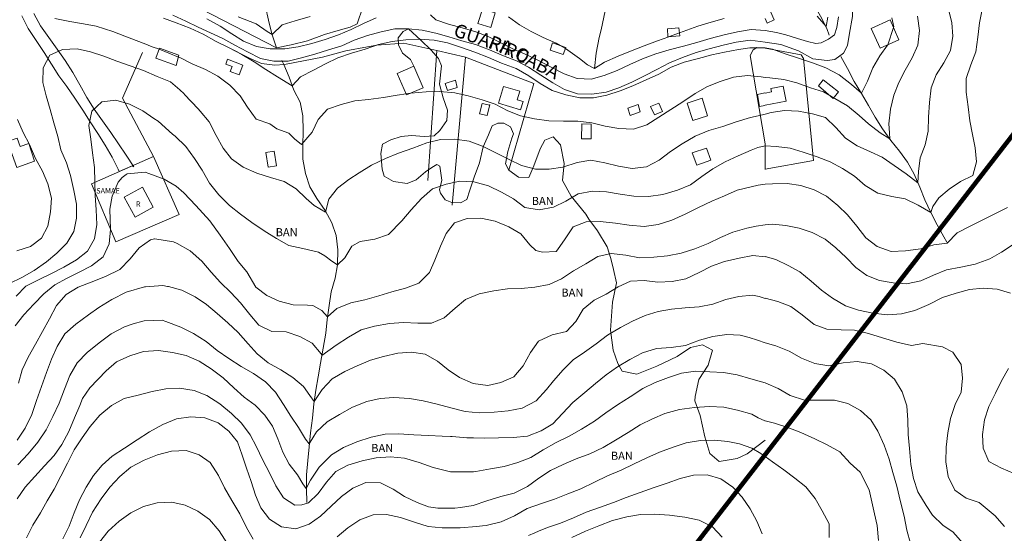
# Model space of a CAD drawing. Units: metres. Extents: x 19495 to 25372, y 4435 to 9228.
# Drawn here: x 20818 to 21183, y 6731 to 6922 of the extents above; entities that cross this region are included whole.
import ezdxf

# ---------------------------------------------------------------- set-up
doc = ezdxf.new("R2010")
doc.units = ezdxf.units.M
doc.header["$LTSCALE"] = 1.27
for name, color, linetype, lineweight in [('CUL_PAST_E_TOP', 3, 'Continuous', 15), ('CURVA_MESTRA', 251, 'Continuous', 9), ('EDIF_RES', 250, 'Continuous', 18), ('MURO_E_GRADE', 14, 'Continuous', 18), ('POLIGONAL DE ENTORNO', 150, 'Continuous', 15), ('PTO_CAPTACAO_AGUA', 14, 'Continuous', 15), ('RIO_PERENE', 14, 'Continuous', 15), ('TOP_N_640', 14, 'Continuous', 15), ('VIA_N_PAV_M_FIO', 250, 'Continuous', 15)]:
    doc.layers.add(name, color=color, linetype=linetype, lineweight=lineweight)
doc.styles.add('Arial', font='Arial.ttf')

msp = doc.modelspace()

# ---------------------------------------------------------------- linework, layer by layer
at = {"layer": 'CUL_PAST_E_TOP', "linetype": 'Continuous', "flags": 128}
msp.add_lwpolyline([(20964.38, 6904.66), (20963.1, 6907.11), (20960.19, 6909.5), (20958.69, 6912.55), (20958.53, 6915.15), (20960.42, 6917.46), (20962.42, 6918.56), (20966.98, 6914.32), (20970.79, 6910.53), (20973.55, 6907.49), (20974.61, 6904.79), (20973.83, 6897.99), (20975.24, 6892.84), (20976.81, 6888.29), (20976.57, 6884.44), (20974.03, 6880.73), (20971.83, 6878.73), (20968.23, 6878.56), (20963.53, 6878.95), (20959.63, 6878.54), (20955.78, 6877.33), (20952.73, 6875.72), (20952.09, 6872.26), (20952.61, 6866.36), (20953.37, 6863.86), (20956.87, 6861.82), (20961.88, 6861.14), (20965.17, 6862.45), (20968.62, 6865.36), (20971.01, 6867.07), (20972.86, 6868.12), (20974.01, 6867.58), (20974.78, 6862.28), (20973.89, 6858.77), (20974.24, 6857.52), (20976, 6854.98), (20978.45, 6854.04), (20981.6, 6853.95), (20984.05, 6855.15), (20985.14, 6858.56), (20986.78, 6863.42), (20988.71, 6868.82), (20990, 6874.68), (20992.04, 6879.14), (20993.43, 6882.54), (20995.48, 6883.45), (20997.73, 6883.46), (21000.18, 6882.16), (21001.29, 6879.47), (21000.64, 6877.96), (20999.21, 6873.01), (20998.32, 6868.45), (20999.58, 6866.01), (21003.13, 6863.42), (21007.04, 6863.28), (21008.82, 6867.69), (21011.21, 6873.9), (21012.9, 6877.2), (21015.95, 6878.46), (21018.71, 6875.47), (21020.03, 6868.52), (21019.44, 6862.22), (21022.71, 6856.42), (21028.18, 6849.74), (21029.29, 6847.79), (21032.5, 6843.55), (21036.02, 6837.56), (21037.38, 6833.21), (21038.34, 6829.16), (21039.55, 6824.21), (21038.02, 6817.06), (21037.3, 6806.65), (21038.22, 6799.25), (21040.03, 6794.3), (21041.54, 6791.46), (21047, 6790.37), (21054.49, 6793.3), (21062.03, 6796.92), (21066.98, 6800.24), (21071.33, 6801.15), (21075.13, 6799.16), (21073.45, 6793.71), (21070.01, 6788.39), (21068.63, 6782.04), (21068.48, 6780.44), (21070.5, 6774.99), (21072.27, 6767.04), (21074.09, 6760.85), (21077.55, 6757.91), (21084.19, 6759.03), (21087.94, 6760.74), (21094.58, 6765.79)], dxfattribs=at)
at = {"layer": 'CURVA_MESTRA', "linetype": 'Continuous', "flags": 128}
for points in [[(21162.62, 6925.77), (21163.77, 6920.76), (21164.17, 6915.76), (21163.37, 6910.5), (21160.87, 6905.9), (21158.07, 6901.44), (21156.12, 6896.59), (21155.48, 6891.18), (21155.18, 6885.73), (21155.03, 6880.52), (21153.98, 6875.42), (21152.08, 6870.66), (21151.43, 6865.51), (21151.23, 6861.39), (21146.88, 6864.65), (21142.47, 6867.8), (21137.96, 6870.83), (21133.66, 6872.82), (21128.77, 6875.05), (21124.37, 6877.9), (21120.82, 6881.85), (21116.97, 6885.55), (21112.17, 6887), (21106.92, 6887.9), (21101.77, 6888.15), (21096.82, 6887.39), (21094.58, 6886.81)], [(21175.07, 6925.72), (21174.02, 6920.77), (21173.47, 6915.41), (21172.72, 6909.96), (21170.83, 6905.15), (21169.13, 6900.05), (21169.08, 6894.94), (21169.93, 6889.54), (21170.48, 6884.33), (21171.53, 6879.33), (21172.43, 6874.28), (21172.98, 6869.12), (21171.63, 6864.12), (21167.03, 6861.81), (21162.88, 6858.96), (21158.98, 6855.75), (21156.79, 6852.54), (21156, 6850.38), (21151.33, 6853), (21146.53, 6855.45), (21141.53, 6856.29), (21136.43, 6857.54), (21131.63, 6860.39), (21127.72, 6863.84), (21123.27, 6866.64), (21118.67, 6869.09), (21113.87, 6870.94), (21108.72, 6872.69), (21103.82, 6874.24), (21098.67, 6874.83), (21094.58, 6875.12)], [(20831.27, 6922.31), (20836.77, 6921.22), (20841.92, 6920.39), (20846.57, 6919.49), (20852.78, 6917.57), (20857.21, 6915.8), (20858.23, 6915.41), (20865.64, 6912.55), (20866.11, 6912.35), (20867.66, 6911.67), (20869.7, 6911.02), (20869.91, 6910.94), (20877.04, 6908.03), (20877.58, 6907.81), (20882.13, 6905.51), (20887.09, 6903.37), (20891.74, 6900.99), (20896.15, 6897.55), (20899.92, 6893.66), (20902.68, 6889.42), (20905.89, 6885.02), (20910.9, 6883.29), (20913.58, 6881.43), (20917.96, 6879.72), (20920.05, 6877.62), (20922.72, 6875.53), (20926.66, 6880.14), (20928.9, 6884.89), (20932.39, 6888.71), (20937.39, 6890.42), (20942.49, 6891.79), (20947.54, 6892.26), (20953.09, 6893.07), (20958.14, 6893.94), (20961.5, 6894.38), (20963.15, 6894.59), (20963.29, 6894.61), (20968.94, 6895.07), (20973.99, 6895.19), (20979.59, 6894.71), (20984.5, 6893.62), (20989.7, 6892.14), (20994.51, 6890.5), (20999.22, 6888.11), (21003.92, 6886.18), (21009.08, 6885.04), (21014.43, 6884.41), (21019.88, 6884.28), (21025.18, 6884.24), (21030.34, 6883.56), (21035.24, 6882.32), (21040.3, 6881.54), (21045.85, 6881.21), (21050.7, 6882.92), (21055.24, 6885.69), (21059.58, 6888.5), (21064.03, 6891.42), (21068.62, 6894.48), (21073.27, 6897.1), (21077.96, 6899.01), (21082.86, 6900.58), (21088.06, 6901.14), (21093.11, 6900.66), (21094.58, 6900.45)], [(20871.55, 6922.41), (20876.28, 6920.69), (20881.39, 6918.71), (20886.2, 6916.57), (20891.06, 6913.84), (20895.87, 6911.5), (20900.58, 6909.02), (20905.13, 6906.28), (20909.44, 6903.39), (20913.8, 6900.65), (20919.28, 6897.33), (20922.36, 6900.68), (20927.15, 6903.1), (20931.6, 6905.46), (20936.19, 6907.78), (20941.29, 6909.44), (20946.29, 6911.01), (20951.23, 6912.67), (20956.33, 6913.79), (20961.38, 6914.46), (20966.43, 6914.67), (20971.83, 6914.34), (20976.89, 6913.3), (20982.05, 6911.62), (20986.95, 6909.88), (20992.01, 6907.9), (20996.87, 6905.76), (21002.32, 6903.78), (21006.93, 6901.09), (21011.14, 6898.25), (21015.65, 6895.67), (21020.66, 6893.98), (21025.91, 6892.9), (21030.96, 6892.86), (21035.86, 6893.88), (21040.86, 6895.45), (21045.51, 6897.36), (21050.55, 6899.63), (21055.2, 6901.69), (21059.79, 6904.26), (21064.59, 6906.07), (21069.91, 6907.49), (21074.88, 6908.83), (21079.56, 6909.89), (21084.77, 6910.85), (21088.97, 6911.39), (21092.03, 6911.46), (21094.58, 6911.49)], [(20899.27, 6922.94), (20905.85, 6920.39), (20910.01, 6917.5), (20911.85, 6916.43), (20915.5, 6919.97), (20920.4, 6921.53), (20925.95, 6923.1)], [(20999.47, 6922.98), (21003.48, 6919.99), (21007.84, 6917.5), (21012.35, 6915.32), (21017.1, 6913.18), (21018.56, 6912.33), (21020.57, 6911.16), (21021.46, 6910.64), (21025.82, 6907.5), (21028.69, 6905.19), (21031.28, 6903.82), (21034.99, 6906.13), (21040.12, 6908.4), (21045.36, 6910.44), (21049.74, 6912.25), (21054.73, 6914.06), (21058.84, 6915.51), (21059.08, 6915.61), (21062.82, 6917.03), (21062.84, 6917.03), (21069.66, 6919.52), (21074.55, 6921.01), (21079.4, 6922.28)], [(21151.12, 6923.21), (21151.82, 6917.85), (21151.27, 6912.4), (21149.17, 6907.69), (21146.47, 6903.14), (21144.12, 6898.63), (21142.32, 6893.93), (21141.02, 6888.72), (21140.47, 6883.27), (21140.68, 6879.9), (21140.87, 6877.7), (21137.24, 6879.89), (21132.88, 6883.22), (21129.5, 6886.39), (21125.17, 6889.91), (21120.48, 6892.62), (21119.98, 6892.91), (21118.54, 6893.73), (21116.19, 6895.07), (21111.42, 6896.56), (21106.37, 6898.41), (21101.52, 6899.66), (21096.32, 6900.3), (21094.58, 6900.45)], [(21141.57, 6922.6), (21142.3, 6919.28), (21142.18, 6918.95), (21140.03, 6912.6), (21139.94, 6912.48), (21137.12, 6908.44), (21134.52, 6903.98), (21132.57, 6899.02), (21130.32, 6894.67), (21126.62, 6897.87), (21122.02, 6901.42), (21117.07, 6904.02), (21112.16, 6905.88), (21106.97, 6907.57), (21102.02, 6909.27), (21097.27, 6911.01), (21094.58, 6911.49)], [(20814.38, 6823.97), (20819.07, 6826.18), (20823.62, 6828.85), (20828.11, 6831.96), (20831.95, 6835.27), (20835.74, 6838.99), (20838.33, 6843.3), (20839.32, 6848.25), (20839.26, 6853.45), (20838.29, 6858.45), (20837.08, 6864), (20835.61, 6868.8), (20833.5, 6873.54), (20832.33, 6878.59), (20830.87, 6883.64), (20829.46, 6888.54), (20828.04, 6893.69), (20826.78, 6898.63), (20826.86, 6903.99), (20829.4, 6908.7), (20834.05, 6910.81), (20839.5, 6911.13), (20844.5, 6909.99), (20849.46, 6908.31), (20854.27, 6906.47), (20859.22, 6904.74), (20864.18, 6903), (20869.19, 6900.82), (20874.19, 6898.78), (20877.57, 6895.83), (20879.18, 6894.37), (20879.38, 6894.15), (20884.44, 6888.81), (20885.14, 6887.97), (20888.44, 6884.02), (20891.05, 6878.88), (20893.62, 6874.23), (20896.73, 6870.19), (20901.04, 6867.2), (20906.2, 6864.92), (20911.15, 6863.33), (20916.26, 6861.8), (20920.67, 6859.16), (20924.43, 6855.52), (20927.45, 6852.91), (20931.66, 6850.48), (20932.8, 6855.29), (20935.99, 6859.38), (20940.19, 6862.62), (20944.11, 6865.03), (20948.65, 6867.9), (20953.8, 6870.42), (20958.69, 6872.33), (20964.04, 6874.25), (20969.14, 6876.17), (20974.24, 6877.48), (20979.54, 6877.6), (20984.89, 6876.77), (20989.75, 6874.98), (20994.56, 6872.64), (20999.71, 6869.96), (21004.32, 6867.77), (21009.43, 6866.39), (21014.53, 6866.4), (21019.58, 6867.17), (21024.93, 6868.89), (21029.93, 6869.75), (21035.18, 6868.82), (21040.19, 6867.48), (21045.24, 6866.7), (21050.64, 6867.27), (21055.33, 6869.78), (21059.48, 6872.94), (21063.82, 6875.81), (21068.61, 6878.63), (21073.71, 6880.74), (21078.86, 6882.26), (21083.91, 6883.92), (21089.15, 6885.64), (21092.07, 6886.27), (21094.58, 6886.81)], [(20816.89, 6819.32), (20820.53, 6822.93), (20825.18, 6825.3), (20829.97, 6827.67), (20834.52, 6830.03), (20839.26, 6832.8), (20843.3, 6836.01), (20845.89, 6840.52), (20846.78, 6845.83), (20846.61, 6851.33), (20846.2, 6856.68), (20846.09, 6861.68), (20845.92, 6867.08), (20845.21, 6872.48), (20844.54, 6877.53), (20843.88, 6882.58), (20844.91, 6887.94), (20848.61, 6891.45), (20853.86, 6891.97), (20858.91, 6890.53), (20863.82, 6888.04), (20867.98, 6885.26), (20869.52, 6884.28), (20869.55, 6884.25), (20874.93, 6879.45), (20875.83, 6878.6), (20879.86, 6874.84), (20883.07, 6870.4), (20885.84, 6866.05), (20888.65, 6861.21), (20892.11, 6856.87), (20895.98, 6852.98), (20900.04, 6849.74), (20904.3, 6846.65), (20908.81, 6843.57), (20913.37, 6840.73), (20917.97, 6838.09), (20923.23, 6836.91), (20928.99, 6835.58), (20931.4, 6834.3), (20933.97, 6832.21), (20936.1, 6830.9), (20938.75, 6833.51), (20941.42, 6837.88), (20944.51, 6839.59), (20949.85, 6840.45), (20954.97, 6842.15), (20959.86, 6847.18), (20963.35, 6851.29), (20967.19, 6855.5), (20971.28, 6859.12), (20976.28, 6860.88), (20981.43, 6862), (20986.63, 6861.66), (20991.99, 6860.18), (20996.9, 6857.85), (21001.26, 6855.36), (21005.47, 6852.12), (21010.77, 6851.34), (21016.12, 6852.25), (21020.71, 6854.52), (21025.26, 6857.23), (21030.56, 6858.3), (21035.76, 6857.97), (21040.81, 6857.18), (21045.92, 6856.35), (21051.32, 6856.26), (21056.72, 6857.03), (21062.12, 6858.65), (21066.96, 6860.61), (21071.16, 6863.63), (21075.2, 6866.59), (21079.84, 6869.11), (21084.59, 6871.42), (21089.44, 6873.49), (21091.94, 6874.45), (21094.58, 6875.12)], [(20817.15, 6836.08), (20822.24, 6837.7), (20826.29, 6840.81), (20828.67, 6845.22), (20829.66, 6850.52), (20829.95, 6855.68), (20828.63, 6860.97), (20826.67, 6865.67), (20824.1, 6870.36), (20821.91, 6875.62), (20819.49, 6879.97), (20817.4, 6884.8)], [(20816.52, 6808.22), (20819.81, 6812.33), (20823.4, 6816.29), (20827.19, 6820.1), (20831.28, 6823.42), (20835.78, 6825.98), (20840.27, 6828.2), (20844.87, 6830.56), (20849.21, 6833.88), (20851.4, 6838.74), (20851.89, 6844.04), (20851.61, 6851.62), (20852.46, 6856.43), (20854.7, 6861.55), (20856.21, 6863.36), (20857.69, 6864.39), (20858.11, 6864.68), (20864.7, 6865.26), (20866.14, 6864.75), (20871.74, 6862.76), (20876.25, 6860.07), (20879.1, 6857.58), (20883.56, 6852.94), (20888.73, 6847.25), (20892.59, 6841.86), (20895.96, 6836.97), (20899.27, 6832.13), (20902.38, 6828.33), (20905.81, 6822.6), (20909.87, 6819.46), (20914.43, 6817.37), (20919.63, 6816.09), (20924.94, 6815.96), (20926.94, 6815.81), (20930.28, 6813.89), (20932.39, 6811.62), (20935.82, 6814.67), (20941.04, 6816.76), (20946.24, 6817.87), (20951.34, 6819.39), (20956.18, 6820.85), (20961.28, 6822.22), (20966.23, 6824.14), (20970.17, 6828.05), (20972.16, 6832.66), (20974.24, 6837.77), (20976.28, 6842.48), (20979.42, 6846.49), (20984.17, 6848.1), (20989.22, 6848.17), (20994.53, 6847.13), (20999.58, 6845.05), (21003.99, 6842.36), (21007.3, 6838.37), (21009.56, 6836.23), (21012.01, 6835.58), (21017.11, 6835.85), (21017.56, 6836.45), (21020.5, 6840.51), (21023.44, 6844.97), (21028.24, 6846.89), (21033.49, 6847), (21039.09, 6846.37), (21044.2, 6845.59), (21049.7, 6845.15), (21055, 6845.87), (21059.95, 6847.49), (21064.89, 6849.7), (21069.84, 6852.12), (21074.88, 6854.54), (21079.53, 6856.55), (21084.22, 6858.62), (21089.42, 6859.83), (21092, 6860.43), (21094.58, 6860.86)], [(21184.43, 6852.22), (21179.78, 6849.81), (21175.28, 6847.56), (21170.33, 6845.1), (21165.76, 6842.75), (21162.15, 6838.97), (21157.18, 6838.29), (21152.38, 6836.78), (21146.63, 6836.13), (21141.28, 6835.88), (21136.18, 6837.72), (21131.98, 6840.93), (21128.63, 6845.23), (21125.18, 6849.43), (21121.58, 6852.98), (21117.32, 6856.38), (21112.72, 6858.78), (21107.87, 6860.33), (21102.72, 6861.12), (21097.27, 6861.02), (21094.58, 6860.86)], [(20817.83, 6787.01), (20819.12, 6791.87), (20821.35, 6796.68), (20824.04, 6801.39), (20826.63, 6806.2), (20829.22, 6810.81), (20831.91, 6815.77), (20835.45, 6819.93), (20839.84, 6822.59), (20844.74, 6824.51), (20850.08, 6826.53), (20855.33, 6829.15), (20859.12, 6833.16), (20862.56, 6837.27), (20866.7, 6840.23), (20868.19, 6840.58), (20868.29, 6840.57), (20875.28, 6839.47), (20876.56, 6838.77), (20881.42, 6836.13), (20885.73, 6832.29), (20889.19, 6828.2), (20892.65, 6824.36), (20896.51, 6820.57), (20900.08, 6816.83), (20903.49, 6812.44), (20906.85, 6808.5), (20911.76, 6806.11), (20917.01, 6805.98), (20922.07, 6804.34), (20926.63, 6801.76), (20929.94, 6797.86), (20930.28, 6797.29), (20935.53, 6801.03), (20940.12, 6804), (20944.87, 6806.71), (20949.82, 6808.13), (20955.27, 6809.1), (20960.57, 6809.51), (20965.87, 6809.28), (20970.87, 6809.25), (20975.62, 6811.26), (20979.66, 6814.77), (20983.55, 6817.99), (20988.55, 6820.15), (20994.05, 6821.27), (20999.05, 6821.94), (21004.15, 6822.15), (21009.2, 6822.62), (21014.5, 6823.64), (21019.09, 6825.7), (21023.54, 6828.67), (21028.13, 6831.28), (21032.52, 6833.95), (21037.47, 6835.11), (21042.98, 6834.43), (21048.03, 6833.49), (21053.33, 6833.71), (21058.38, 6834.28), (21063.48, 6835.24), (21068.48, 6836.81), (21073.47, 6838.77), (21078.02, 6841.09), (21082.67, 6843.01), (21087.86, 6844.47), (21091.31, 6845.19), (21094.58, 6845.78)], [(21186.53, 6838.46), (21182.28, 6835.55), (21177.88, 6833.1), (21172.53, 6831.09), (21167.13, 6830.09), (21161.83, 6829.08), (21157.08, 6827.03), (21152.33, 6824.92), (21147.03, 6823.82), (21142.03, 6824.17), (21136.98, 6825.11), (21132.28, 6826.91), (21128.23, 6829.96), (21124.63, 6833.61), (21120.83, 6837.22), (21116.88, 6840.37), (21112.08, 6842.91), (21107.22, 6844.46), (21102.32, 6845.46), (21097.32, 6846.01), (21094.58, 6845.78)], [(20817.34, 6765.8), (20820.22, 6770.31), (20822.71, 6775.32), (20824.45, 6780.48), (20826.28, 6785.79), (20828.12, 6790.9), (20830.06, 6795.85), (20832.05, 6800.61), (20834.98, 6805.32), (20838.98, 6808.84), (20843.76, 6812.36), (20847.54, 6815.04), (20852.43, 6818.04), (20857.7, 6820.8), (20864.54, 6822.67), (20864.88, 6822.76), (20871.34, 6823.24), (20872.99, 6822.9), (20873.45, 6822.8), (20878.36, 6821.51), (20883.26, 6819.03), (20887.47, 6816.19), (20891.38, 6812.8), (20895.44, 6809.31), (20899.26, 6805.82), (20902.92, 6801.63), (20906.28, 6797.89), (20910.34, 6794.55), (20915, 6791.97), (20919.51, 6789.13), (20923.42, 6785.69), (20925.83, 6782.4), (20927.45, 6780.21), (20930.37, 6784.66), (20934.01, 6788.62), (20938.71, 6791.34), (20943.35, 6793.4), (20948.3, 6795.52), (20953.15, 6796.89), (20958.4, 6798.05), (20963.45, 6798.52), (20968.5, 6797.78), (20973.16, 6795.1), (20977.07, 6791.96), (20981.23, 6789.07), (20986.34, 6786.83), (20991.74, 6786.15), (20996.64, 6787.27), (21001.43, 6789.38), (21004.92, 6793.44), (21007.66, 6798.31), (21010.6, 6802.52), (21015.65, 6804.88), (21020.9, 6806.15), (21024.44, 6809.81), (21027.12, 6814.47), (21031.17, 6817.74), (21035.71, 6820), (21040.11, 6822.77), (21044.7, 6824.88), (21049.7, 6825.05), (21054.81, 6824.51), (21060.11, 6824.68), (21065.16, 6825.69), (21070.1, 6828.06), (21074.7, 6830.43), (21079.59, 6832.19), (21084.94, 6833.41), (21090.04, 6834.42), (21094.58, 6833.87)], [(21185.63, 6820.34), (21180.68, 6821.84), (21175.48, 6822.18), (21170.33, 6821.78), (21165.38, 6820.43), (21160.33, 6818.82), (21155.28, 6816.12), (21150.13, 6813.96), (21145.18, 6812.76), (21139.93, 6812.31), (21134.48, 6812.9), (21129.18, 6814.1), (21124.38, 6815.7), (21119.63, 6818.5), (21115.53, 6821.55), (21111.63, 6824.85), (21107.48, 6828.25), (21103.08, 6830.65), (21098.52, 6832.85), (21094.58, 6833.95)], [(20817.51, 6756.7), (20821.35, 6760.71), (20824.99, 6765.03), (20828.03, 6769.59), (20830.52, 6774.6), (20832.8, 6779.51), (20834.89, 6784.71), (20836.78, 6789.82), (20839.47, 6794.48), (20843.26, 6798.4), (20847.65, 6801.91), (20852.14, 6805.28), (20857.04, 6807.84), (20860.31, 6809.05), (20863.86, 6810.01), (20864.41, 6810.15), (20871.03, 6810.31), (20872.36, 6809.83), (20877.99, 6807.81), (20882.7, 6805.42), (20887.41, 6802.43), (20891.42, 6799.15), (20895.73, 6796.11), (20900.29, 6793.17), (20904.85, 6790.53), (20909.31, 6787.45), (20913.12, 6783.61), (20916.08, 6779.11), (20918.8, 6774.77), (20921.61, 6770.48), (20924.21, 6766.2), (20925.59, 6764.5), (20928.32, 6768.9), (20932.26, 6772.61), (20936.85, 6775.38), (20941.64, 6778.04), (20946.89, 6780.21), (20951.89, 6781.28), (20956.94, 6781.59), (20962.79, 6781.31), (20967.85, 6780.42), (20973, 6779.14), (20978.11, 6777.76), (20983.41, 6776.47), (20988.57, 6775.94), (20994.17, 6776.2), (20999.37, 6776.72), (21004.57, 6777.74), (21009.71, 6780.37), (21013.55, 6784.64), (21016.14, 6787.83), (21019.68, 6791.94), (21023.47, 6795.6), (21027.62, 6798.52), (21031.91, 6801.63), (21036.15, 6804.75), (21040.95, 6807.61), (21045.39, 6809.93), (21050.14, 6812.14), (21054.94, 6813.61), (21059.89, 6814.47), (21064.89, 6814.89), (21070.09, 6815.36), (21075.24, 6816.32), (21079.98, 6817.99), (21084.88, 6819.2), (21089.88, 6819.62), (21092.35, 6819.14), (21094.58, 6818.39)], [(21183.29, 6733.77), (21183.23, 6733.84), (21179.85, 6737.72), (21179.18, 6738.28), (21173.94, 6742.72), (21169.14, 6744.26), (21164.94, 6747.26), (21162.49, 6752.32), (21161.59, 6757.72), (21161.74, 6763.18), (21162.28, 6768.48), (21163.28, 6773.89), (21165.03, 6778.99), (21167.28, 6783.65), (21167.83, 6788.85), (21167.23, 6793.96), (21164.23, 6798.46), (21160.42, 6800.49), (21153.08, 6801.72), (21148.83, 6800.95), (21143.48, 6802.2), (21138.08, 6803.75), (21132.98, 6805.45), (21127.73, 6806.69), (21122.73, 6806.74), (21117.53, 6807.04), (21112.78, 6808.79), (21108.38, 6812.29), (21104.13, 6815.39), (21099.28, 6817.29), (21094.58, 6818.48)], [(20817.3, 6744.04), (20820.28, 6748.35), (20823.83, 6752.27), (20827.42, 6756.33), (20830.96, 6760.09), (20833.85, 6764.25), (20836.48, 6769.01), (20838.57, 6774.07), (20840.46, 6778.73), (20841.55, 6781.31), (20844.23, 6785.25), (20850.28, 6791.61), (20854.17, 6794.83), (20859.02, 6797.14), (20864.11, 6798.76), (20869.66, 6799.13), (20874.82, 6798.39), (20879.97, 6797.21), (20884.73, 6795.12), (20889.19, 6792.24), (20893.6, 6788.9), (20897.61, 6785.21), (20901.42, 6781.77), (20905.53, 6778.83), (20909.14, 6775.14), (20912, 6771), (20913.97, 6766.35), (20915.73, 6761.41), (20918.14, 6756.91), (20921.16, 6752.92), (20923.16, 6749.61), (20924.37, 6747.91), (20926.07, 6750.98), (20929.23, 6755.84), (20933.79, 6760.41), (20938.23, 6763.13), (20943.23, 6765.19), (20948.58, 6766.91), (20953.68, 6768.03), (20958.73, 6768.14), (20964.33, 6767.76), (20969.83, 6767.58), (20974.89, 6767.34), (20977.99, 6767.22), (20978.6, 6767.19), (20984.06, 6766.71), (20986.44, 6766.65), (20990.69, 6766.54), (20995.69, 6766.66), (21001.2, 6766.82), (21006.5, 6767.24), (21011.59, 6769.26), (21015.84, 6771.92), (21019.43, 6775.68), (21023.32, 6779.75), (21027.71, 6783.56), (21031.75, 6786.83), (21035.64, 6790.09), (21039.84, 6793), (21044.48, 6795.77), (21049.18, 6798.23), (21054.27, 6799.85), (21059.72, 6800.22), (21065.07, 6800.93), (21070.32, 6802.9), (21075.17, 6804.27), (21080.37, 6804.98), (21085.37, 6804.75), (21088.72, 6803.94), (21091.78, 6802.89), (21094.58, 6801.95)], [(21167.98, 6727.46), (21164.19, 6731.74), (21163.95, 6731.91), (21160.54, 6734.3), (21156.69, 6738), (21154.3, 6741.57), (21151.24, 6746.62), (21149.56, 6751.52), (21148.64, 6756.72), (21148.18, 6762.69), (21147.63, 6767.92), (21147.53, 6773.23), (21147.18, 6778.53), (21145.43, 6783.78), (21142.53, 6788.49), (21138.63, 6791.74), (21133.98, 6794.14), (21128.73, 6795.03), (21123.48, 6794.48), (21118.23, 6793.38), (21112.98, 6794.22), (21108.13, 6796.27), (21103.48, 6798.82), (21098.58, 6800.82), (21094.58, 6801.95)], [(20820.74, 6729.6), (20823.12, 6734.21), (20825.91, 6738.87), (20828.45, 6743.33), (20831.04, 6747.64), (20833.53, 6752.4), (20835.92, 6757.31), (20838.45, 6762.17), (20841.34, 6766.73), (20844.38, 6770.89), (20847.92, 6775.05), (20852.26, 6778.62), (20857.01, 6781.23), (20862.11, 6782.55), (20867.35, 6783.91), (20872.4, 6784.88), (20877.5, 6785.1), (20882.96, 6784.26), (20887.66, 6782.43), (20892.37, 6779.29), (20896.74, 6775.65), (20900.4, 6772.16), (20903.71, 6767.82), (20906.02, 6763.33), (20908.24, 6758.68), (20910.9, 6753.44), (20913.16, 6748.84), (20915.98, 6744.4), (20920.24, 6741.66), (20922.79, 6741.75), (20925.34, 6742.53), (20928.93, 6746.04), (20931.97, 6750.25), (20935.41, 6754.21), (20939.85, 6756.53), (20945.2, 6758.15), (20950.35, 6759.26), (20955.75, 6759.68), (20960.9, 6759.09), (20966.36, 6757.51), (20971.57, 6755.68), (20977.99, 6754.06), (20978.12, 6754.03), (20984.54, 6754.03), (20986.44, 6754.09), (20987.38, 6754.12), (20992.77, 6755.14), (20997.82, 6756.06), (21002.87, 6757.47), (21007.72, 6759.39), (21012.36, 6762.26), (21017.06, 6764.97), (21021.9, 6767.29), (21026.55, 6769.85), (21031.29, 6772.92), (21035.53, 6775.93), (21039.83, 6778.95), (21044.52, 6781.86), (21049.31, 6784.93), (21053.86, 6787.19), (21058.8, 6789.11), (21063.55, 6790.73), (21068.8, 6791.39), (21074.1, 6791.16), (21079.11, 6790.87), (21084.26, 6790.04), (21089.32, 6788.55), (21092.37, 6787.74), (21094.58, 6787.04)], [(21186.89, 6753.38), (21182.19, 6755.38), (21177.59, 6757.93), (21175.49, 6762.88), (21175.14, 6767.94), (21175.94, 6773.34), (21177.59, 6778.3), (21179.99, 6783.3), (21182.28, 6787.86), (21184.78, 6792.37)], [(21148.54, 6727.49), (21147.14, 6732.39), (21146.14, 6737.6), (21144.81, 6742.95), (21143.38, 6748.75), (21141.9, 6753.81), (21140.53, 6758.71), (21138.69, 6763.91), (21136.39, 6769.12), (21133.78, 6773.42), (21129.93, 6776.77), (21125.28, 6779.42), (21120.28, 6780.67), (21114.58, 6780.66), (21109.23, 6780.66), (21103.88, 6782.36), (21099.48, 6785.01), (21094.83, 6786.96), (21094.58, 6787.04)], [(20834.24, 6729.14), (20836.58, 6733.9), (20838.37, 6738.86), (20840.45, 6743.72), (20842.89, 6748.32), (20845.63, 6752.64), (20848.82, 6756.5), (20852.56, 6759.91), (20857.06, 6762.82), (20861.8, 6765.94), (20866.34, 6768.96), (20871.34, 6771.62), (20876.33, 6773.69), (20881.63, 6774.51), (20886.89, 6774.12), (20891.79, 6772.19), (20895.8, 6769.2), (20899.02, 6765.21), (20900.68, 6760.26), (20902.29, 6755.36), (20904.01, 6750.42), (20905.67, 6745.37), (20907.58, 6740.72), (20910.8, 6736.53), (20915.31, 6733.69), (20920.61, 6732.86), (20925.51, 6734.63), (20929.8, 6737.64), (20933.69, 6741.35), (20937.53, 6744.92), (20941.73, 6747.98), (20946.52, 6750.15), (20951.97, 6749.96), (20956.63, 6747.68), (20960.94, 6744.89), (20965.6, 6742.63), (20969.77, 6741.03), (20973.25, 6740.55), (20973.3, 6740.54), (20979.56, 6740.54), (20981.7, 6740.87), (20986.31, 6741.57), (20991.41, 6743.33), (20996.65, 6744.9), (21001.6, 6746.12), (21006.5, 6748.58), (21010.74, 6751.75), (21014.98, 6754.51), (21019.68, 6756.83), (21024.48, 6758.84), (21029.62, 6760.71), (21034.52, 6763.12), (21039.16, 6765.79), (21043.81, 6768.61), (21048.3, 6771.47), (21052.79, 6773.74), (21057.44, 6775.65), (21062.89, 6777.17), (21068.44, 6777.94), (21073.94, 6778.3), (21079.29, 6778.07), (21084.4, 6776.93), (21089.7, 6775.5), (21092.01, 6774.13), (21094.54, 6772.96)], [(21136.64, 6728.58), (21136.14, 6734.19), (21135.17, 6738.51), (21133.18, 6747.39), (21129.83, 6753.95), (21126.14, 6757.33), (21122.33, 6761.45), (21117.58, 6764.1), (21112.98, 6766.35), (21107.83, 6768.7), (21102.98, 6770.55), (21098.03, 6772.1), (21094.58, 6773.05)], [(20935.87, 6729.91), (20939.92, 6733.22), (20944.31, 6736.23), (20949.26, 6738.05), (20954.26, 6738.22), (20959.36, 6737.13), (20964.62, 6735.35), (20969.67, 6733.81), (20974.88, 6733.28), (20981.38, 6733.32), (20981.49, 6733.32), (20987.59, 6733.8), (20989.83, 6734.01), (20991.13, 6734.13), (20996.73, 6735.45), (21001.72, 6737.71), (21006.32, 6740.48), (21011.67, 6742.35), (21016.46, 6743.86), (21021.46, 6745.83), (21026.21, 6747.74), (21031.35, 6750.21), (21036.15, 6752.58), (21041.24, 6754.64), (21046.09, 6757.01), (21050.78, 6759.27), (21055.48, 6761.39), (21060.48, 6763.26), (21065.37, 6764.77), (21070.62, 6765.69), (21075.82, 6765.8), (21080.81, 6765.26), (21085.07, 6764.47), (21089.64, 6762.81), (21092.95, 6760.89), (21094.58, 6759.76)], [(20840.59, 6729.56), (20842.83, 6734.17), (20845.27, 6739.13), (20848.46, 6743.99), (20851.65, 6748.4), (20855.34, 6752.37), (20859.43, 6755.73), (20864.32, 6758.4), (20869.37, 6760.36), (20874.52, 6761.68), (20879.97, 6762), (20884.82, 6760.41), (20888.88, 6757.47), (20891.9, 6752.68), (20894.21, 6748.08), (20896.82, 6743.39), (20899.89, 6738.5), (20902.35, 6733.45), (20904.72, 6729.01)], [(21118.33, 6729.72), (21118.28, 6734.78), (21115.78, 6739.58), (21113.18, 6744.13), (21109.73, 6748.53), (21105.63, 6751.73), (21101.58, 6754.78), (21097.33, 6757.83), (21094.58, 6759.76)], [(21006.85, 6730.43), (21009.22, 6731.46), (21010.55, 6732.04), (21013.94, 6733.35), (21018.69, 6735.01), (21023.53, 6736.93), (21028.23, 6739.1), (21033.13, 6740.76), (21038.37, 6742.68), (21043.12, 6744.49), (21048.32, 6746.41), (21053.41, 6748.18), (21058.26, 6749.84), (21063.06, 6751.61), (21068.06, 6752.77), (21073.06, 6752.89), (21078.21, 6751.46), (21082.62, 6748.37), (21086.03, 6744.68), (21089, 6740.28), (21091.46, 6735.74), (21093.47, 6731.04)], [(20847.8, 6727.93), (20851.04, 6732.09), (20855.13, 6735.71), (20859.47, 6738.82), (20864.07, 6741.14), (20869.22, 6742.55), (20874.62, 6742.77), (20879.52, 6741.69), (20884.28, 6739.45), (20888.59, 6736.41), (20892.15, 6732.17), (20895.32, 6727.38)], [(21022.9, 6729.73), (21028, 6732.04), (21032.9, 6734.01), (21037.99, 6735.97), (21043.34, 6737.34), (21048.44, 6738.16), (21053.64, 6738.32), (21059.14, 6737.99), (21064.8, 6737.21), (21070.1, 6736.07), (21075.06, 6733.64), (21078.72, 6729.8)]]:
    msp.add_lwpolyline(points, dxfattribs=at)
at = {"layer": 'CURVA_MESTRA', "color": 1, "linetype": 'Continuous', "flags": 128}
msp.add_lwpolyline([(21117.81, 6922.82), (21117.2, 6919.43), (21113.92, 6923.23)], dxfattribs=at)
at = {"layer": 'EDIF_RES', "linetype": 'Continuous', "flags": 128}
for points in [[(20988.12, 6920.54), (20989.76, 6925.85), (20994.51, 6924.39), (20992.86, 6919.03)], [(21140.9, 6921.84), (21133.93, 6918.63), (21137.31, 6911.27), (21144.19, 6914.43)], [(21058.4, 6918.46), (21058.56, 6915.56), (21062.96, 6915.92), (21062.59, 6918.89)], [(20876.18, 6904.94), (20868.72, 6907.62), (20870.07, 6911.37), (20877.26, 6908.79)], [(21019.77, 6908.99), (21014.86, 6910.62), (21015.74, 6913.27), (21020.74, 6911.6)], [(20900.89, 6905.02), (20899.65, 6901.46), (20896.31, 6902.62), (20896.97, 6904.51), (20894.61, 6905.33), (20895.26, 6907.19)], [(20967.78, 6896.62), (20961.69, 6893.95), (20958.18, 6901.95), (20964.38, 6904.66)], [(20979.78, 6899.41), (20975.98, 6898.25), (20976.79, 6895.61), (20980.43, 6896.73)], [(21003.92, 6888.48), (20995.76, 6890.9), (20997.6, 6897.12), (21003.64, 6895.32), (21002.7, 6892.14), (21004.94, 6891.48)], [(21114.38, 6897.35), (21116.14, 6899.59), (21121.76, 6895.16), (21119.78, 6892.65)], [(21073.25, 6886.24), (21067.75, 6884.53), (21065.73, 6890.97), (21071.3, 6892.71)], [(20992.56, 6890.44), (20991.52, 6886.29), (20988.67, 6887), (20989.63, 6890.83), (20992.56, 6890.19)], [(21048.23, 6887.72), (21044.54, 6886.35), (21043.71, 6889.08), (21047.49, 6890.41)], [(21056.54, 6887.79), (21053.54, 6886.58), (21052.07, 6889.7), (21055.23, 6890.94)], [(21030.05, 6877.66), (21026.55, 6877.69), (21026.61, 6883.2), (21030.09, 6883.16)], [(20823.66, 6869.41), (20817.21, 6867.09), (20813.75, 6876.71), (20817.27, 6877.97), (20818.42, 6874.78), (20821.61, 6875.93)], [(21067.58, 6872.47), (21069.24, 6867.92), (21074.41, 6869.81), (21072.82, 6874.17)], [(20912.58, 6873.04), (20909.48, 6872.58), (20910.29, 6867.13), (20913.39, 6867.59)]]:
    msp.add_lwpolyline(points, close=True, dxfattribs=at)
for points in [[(21094.58, 6927.7), (21095.19, 6927.98), (21098, 6921.85), (21095.35, 6920.64), (21094.58, 6922.32)], [(21094.58, 6890.19), (21102.39, 6891.68), (21101.34, 6897.19), (21096.73, 6896.31), (21096.97, 6895.08), (21094.65, 6894.64)], [(21094.46, 6894.7), (21091.81, 6894.14), (21092.5, 6889.68), (21094.46, 6890.1)]]:
    msp.add_lwpolyline(points, dxfattribs=at)
at = {"layer": 'MURO_E_GRADE', "linetype": 'Continuous'}
msp.add_line((21094.58, 6875.76), (21094.58, 6866.3), dxfattribs=at)
at = {"layer": 'MURO_E_GRADE', "linetype": 'Continuous', "flags": 128}
for points in [[(20877.66, 6930.05), (20913.47, 6911.51), (20918.92, 6912.62), (20924.87, 6914.09), (20931.27, 6916.36), (20936.26, 6917.93), (20940.71, 6919.09), (20943.36, 6920.3), (20945.44, 6926.51), (20955.83, 6932.05)], [(20894.92, 6911.95), (20903.38, 6907.67), (20907.84, 6905.69), (20912.84, 6905), (20916.44, 6905.31), (20930.49, 6908.01), (20939.18, 6910.39), (20947.23, 6911.86), (20950.58, 6912.47), (20960.68, 6913.2), (20972.85, 6910.49)], [(21094.58, 6911.27), (21091.53, 6911.56), (21090.18, 6910.75), (21089.04, 6908.55), (21094.58, 6875.76)], [(21094.66, 6866.38), (21112.48, 6869.61), (21108.8, 6907.44), (21107.96, 6908.8), (21094.58, 6911.27)], [(20863.81, 6909.75), (20856.35, 6892.82), (20867.87, 6871.15)], [(20969.58, 6862.26), (20972.85, 6910.49), (20983.51, 6908.02), (20978.5, 6852.99)], [(20999.58, 6866.01), (21008.79, 6898.15), (20983.51, 6908.02)]]:
    msp.add_lwpolyline(points, dxfattribs=at)
msp.add_lwpolyline([(20867.87, 6871.15), (20877.38, 6849.57), (20853.85, 6839.44), (20844.84, 6860.97)], close=True, dxfattribs=at)
at = {"layer": 'POLIGONAL DE ENTORNO', "lineweight": 200, "flags": 128}
msp.add_lwpolyline([(22821.16, 8236.16), (21814.58, 8236.16), (21509.58, 8056.16), (21194.58, 7936.16), (21159.58, 7546.16), (21184.58, 7201.16), (21199.58, 6896.16), (20994.58, 6631.16)], dxfattribs=at)
at = {"layer": 'PTO_CAPTACAO_AGUA', "linetype": 'Continuous', "flags": 128}
msp.add_lwpolyline([(20863.75, 6859.73), (20857, 6856.01), (20861.07, 6848.65), (20867.69, 6852.3)], close=True, dxfattribs=at)
at = {"layer": 'RIO_PERENE', "linetype": 'Continuous', "flags": 128}
for points in [[(21031.28, 6903.82), (21031.91, 6909.47), (21033.09, 6915.31), (21033.84, 6918.08), (21035.29, 6925.2), (21036.57, 6932.26), (21037.61, 6934.95), (21039.4, 6939.76), (21042.06, 6945.11), (21044.11, 6949.2), (21046.46, 6953.2), (21049.31, 6958), (21051.33, 6963.61)], [(21094.58, 6940.36), (21095.67, 6939.86), (21100.02, 6937.37), (21104.72, 6934.57), (21108.82, 6931.52), (21112.47, 6927.77), (21115.18, 6923.22), (21117.43, 6918.63), (21118.33, 6916.18)], [(20913.47, 6911.51), (20911.76, 6916.7), (20910.44, 6921.75), (20909.33, 6926.65)], [(21122.63, 6908.18), (21125.18, 6903.73), (21127.63, 6898.98), (21130.29, 6894.53), (21132.89, 6890.08), (21135.44, 6885.68), (21138.09, 6881.38), (21141.19, 6877.08), (21144.4, 6873.08), (21147.4, 6869.03), (21149.9, 6864.58), (21151.9, 6859.78), (21153.75, 6854.98), (21156, 6850.38), (21158.41, 6845.74), (21160.86, 6841.34), (21161.91, 6839.29)], [(20924.69, 6742.68), (20924.52, 6747.73), (20924.61, 6752.98), (20924.99, 6758.23), (20925.53, 6763.39), (20926.07, 6768.54), (20926.75, 6773.94), (20927.29, 6779.25), (20928.07, 6784.35), (20928.91, 6789.36), (20929.75, 6794.41), (20930.78, 6799.97), (20931.67, 6805.47), (20932.25, 6810.58), (20932.99, 6815.78), (20933.73, 6820.93), (20935.16, 6825.89), (20936.1, 6830.9), (20936.13, 6836.5), (20935.57, 6841.75), (20933.96, 6846.5), (20931.49, 6851.09), (20928.43, 6855.48), (20925.77, 6859.83), (20924.2, 6864.82), (20923.19, 6870.12), (20923.22, 6875.17), (20923.31, 6880.63), (20923.2, 6886.18), (20922.18, 6891.33), (20919.82, 6895.77), (20918.15, 6900.62), (20916.14, 6905.31), (20915.39, 6906.71)]]:
    msp.add_lwpolyline(points, dxfattribs=at)
at = {"layer": 'VIA_N_PAV_M_FIO', "linetype": 'Continuous', "flags": 128}
for points in [[(21121.45, 6939.37), (21123.4, 6936.25), (21125.62, 6932.39), (21127.09, 6928.53), (21126.96, 6923.03), (21125.91, 6916.88), (21125.13, 6912.34), (21123.66, 6909.45), (21120.49, 6907.07), (21117.54, 6906.79), (21112.25, 6907.32), (21107.02, 6910.35), (21100.48, 6912.65), (21094.58, 6913.6)], [(20818.96, 6923.32), (20821.37, 6918.67), (20824.34, 6914.23), (20827.3, 6909.69), (20830.01, 6905.4), (20832.67, 6901.1), (20835.64, 6897.06), (20838.65, 6892.72), (20841.61, 6888.33), (20844.37, 6884.03), (20847.24, 6879.69), (20849.95, 6875.35), (20852.46, 6870.85), (20854.68, 6866.36), (20855.15, 6865.53), (20859.88, 6867.62), (20860.48, 6867.23), (20857.66, 6871.62), (20854.9, 6875.86), (20851.99, 6880.05), (20848.92, 6884.4), (20845.86, 6888.64), (20843.15, 6892.98), (20840.54, 6897.68), (20837.92, 6902.27), (20835.11, 6906.71), (20832.1, 6910.96), (20829.03, 6915.25), (20825.97, 6919.64), (20823.51, 6924.23)], [(20875.03, 6923.54), (20879.83, 6921.31), (20884.39, 6919.17), (20889, 6917.08), (20893.51, 6914.9), (20898.02, 6912.46), (20902.72, 6910.02), (20907.48, 6907.54), (20912.49, 6906.5), (20917.74, 6906.47), (20922.64, 6907.68), (20927.63, 6909.1), (20932.73, 6910.72), (20937.63, 6912.18), (20942.23, 6914.25), (20947.17, 6916.06), (20952.22, 6917.43), (20957.27, 6918.5), (20962.42, 6918.56), (20967.42, 6918.03), (20972.48, 6916.94), (20977.28, 6915.51), (20982.14, 6914.02), (20987.24, 6912.69), (20992.45, 6910.75), (20997.61, 6908.52), (21002.42, 6906.63), (21006.87, 6904.24), (21011.43, 6901.36), (21015.84, 6898.47), (21020.15, 6895.93), (21025.01, 6894.4), (21030.36, 6894.31), (21035.61, 6894.98), (21040.41, 6896.65), (21045.2, 6898.76), (21049.9, 6901.08), (21054.44, 6903.44), (21059.09, 6905.86), (21063.93, 6907.92), (21069.03, 6909.69), (21073.83, 6911.1), (21078.98, 6912.42), (21083.92, 6913.59), (21089.02, 6914.35), (21094.58, 6913.6)], [(20950.41, 6922.53), (20945.66, 6920.46), (20941.06, 6918.25), (20936.47, 6916.23), (20931.52, 6914.56), (20926.57, 6913.1), (20921.42, 6911.83), (20916.48, 6911.07), (20911.12, 6911.05), (20905.97, 6911.98), (20901.21, 6913.92), (20896.85, 6916.71), (20892.49, 6919.55), (20887.64, 6922.18)], [(21094.58, 6917.9), (21089.41, 6918.21), (21084.41, 6917.34), (21079.47, 6916.32), (21074.27, 6914.96), (21069.27, 6913.44), (21064.32, 6912.03), (21059.07, 6910.71), (21054.13, 6909.19), (21049.18, 6907.43), (21044.48, 6905.31), (21039.79, 6903), (21034.89, 6901.23), (21030.09, 6899.81), (21024.94, 6900.05), (21020.09, 6901.78), (21015.53, 6904.17), (21011.12, 6906.56), (21006.46, 6908.79), (21001.55, 6910.83), (20996.9, 6913.17), (20992.19, 6915.5), (20987.33, 6917.34), (20982.23, 6918.82), (20977.22, 6920.26), (20972.46, 6921.89), (20970.56, 6923.74)], [(21094.58, 6917.9), (21098.86, 6917.11), (21102.31, 6916.33), (21106.55, 6914.96), (21110.29, 6913.83), (21113.34, 6913.06), (21115.34, 6913.35), (21118.15, 6914.68), (21120.31, 6916.27), (21121.23, 6919.06), (21121.86, 6922.91)]]:
    msp.add_lwpolyline(points, dxfattribs=at)

# ---------------------------------------------------------------- texts
at = {"layer": 'CUL_PAST_E_TOP', "char_height": 3, "attachment_point": 1, "line_spacing_factor": 0.959926, "style": 'Arial'}
for insert in [(21008.08, 6856.12), (20913.14, 6844.51), (21019.07, 6822.09), (20948.56, 6764.4), (21037.42, 6761.52)]:
    msp.add_mtext('BAN', dxfattribs=dict(at, insert=insert))
at = {"layer": 'PTO_CAPTACAO_AGUA', "char_height": 2, "attachment_point": 1, "line_spacing_factor": 0.961697, "style": 'Arial'}
for s, insert in [('SAMAE', (20846.59, 6859.39)), ('R', (20861.31, 6854.46))]:
    msp.add_mtext(s, dxfattribs=dict(at, insert=insert))
at = {"layer": 'TOP_N_640', "char_height": 5, "attachment_point": 1, "line_spacing_factor": 0.960634, "style": 'Arial'}
for s, insert, rotation in [('GUARA', (20980.35, 6920.67), 341), ('PIRO', (20993.45, 6916.23), 337), ('CABA', (21003.74, 6911.82), 333)]:
    msp.add_mtext(s, dxfattribs=dict(at, insert=insert, rotation=rotation))

doc.saveas('drawing.dxf')
